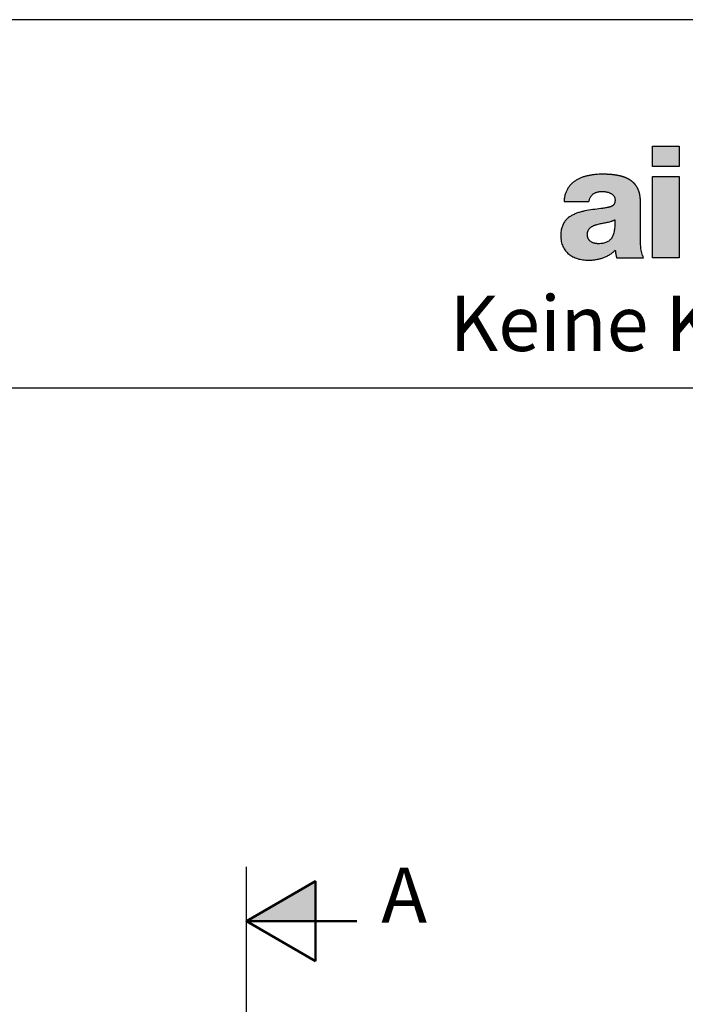
# Model space of a CAD drawing. Units: millimetres. Extents: x 310432 to 312532, y 51041 to 52526.
# Drawn here: x 312168 to 312349, y 52258 to 52526 of the extents above; entities that cross this region are included whole.
import ezdxf
from ezdxf.enums import TextEntityAlignment as Align

# ---------------------------------------------------------------- set-up
doc = ezdxf.new("R2010")
doc.units = ezdxf.units.MM
doc.linetypes.add('MITTE', pattern=[50.8, 31.75, -6.35, 6.35, -6.35])
for name, color, linetype, lineweight in [('Alu', 50, 'Continuous', 50), ('Hatch (ISO)', 7, 'Continuous', 9), ('Schnittsymbole', 10, 'Continuous', 50), ('Title (ISO)', 7, 'Continuous', 9)]:
    doc.layers.add(name, color=color, linetype=linetype, lineweight=lineweight)
doc.layers.add('Schnittslinie', color=1, linetype='MITTE')
doc.layers.add('Viewport', color=252, linetype='Continuous', plot=False)
doc.styles.add('Krapf', font='isocpeur.ttf')
doc.styles.add('NORM', font='simplex.shx')

# ---------------------------------------------------------------- blocks, each defined once
blk = doc.blocks.new('Borders Krapf A3')
blk.add_line((10, 277), (410, 277))
at = {"layer": 'Viewport'}
blk.add_line((15, 277), (410, 277), dxfattribs=at)
blk = doc.blocks.new('Blatt A3 quer air-lux neutral')
at = {"layer": 'Hatch (ISO)'}
for points in [[(383.085, -6.865), (383.085, -7.97), (381.64, -7.97), (381.64, -6.865)], [(383.085, -8.523), (383.085, -12.936), (381.64, -12.936), (381.64, -8.523)]]:
    blk.add_hatch(color=256, dxfattribs=at).paths.add_polyline_path(points)
h = blk.add_hatch(color=256, dxfattribs=at)
edge = h.paths.add_edge_path(flags=0)
edge.add_spline(control_points=[(379.585, -11.034), (379.585, -10.979), (379.583, -10.924), (379.582, -10.869)], knot_values=[0.166918, 0.166918, 0.166918, 0.166918, 0.183376, 0.183376, 0.183376, 0.183376], degree=3, periodic=0)
edge.add_spline(control_points=[(379.582, -10.869), (379.568, -10.877), (379.555, -10.885), (379.541, -10.892)], knot_values=[0, 0, 0, 0, 0.00462, 0.00462, 0.00462, 0.00462], degree=3, periodic=0)
edge.add_spline(control_points=[(379.541, -10.892), (379.527, -10.9), (379.512, -10.906), (379.498, -10.913)], knot_values=[0.00462, 0.00462, 0.00462, 0.00462, 0.009465, 0.009465, 0.009465, 0.009465], degree=3, periodic=0)
edge.add_spline(control_points=[(379.498, -10.913), (379.482, -10.919), (379.466, -10.926), (379.45, -10.931)], knot_values=[0.009465, 0.009465, 0.009465, 0.009465, 0.014538, 0.014538, 0.014538, 0.014538], degree=3, periodic=0)
edge.add_spline(control_points=[(379.45, -10.931), (379.434, -10.938), (379.417, -10.943), (379.4, -10.948)], knot_values=[0.014538, 0.014538, 0.014538, 0.014538, 0.019831, 0.019831, 0.019831, 0.019831], degree=3, periodic=0)
edge.add_spline(control_points=[(379.4, -10.948), (379.365, -10.96), (379.329, -10.969), (379.292, -10.978)], knot_values=[0.019831, 0.019831, 0.019831, 0.019831, 0.031023, 0.031023, 0.031023, 0.031023], degree=3, periodic=0)
edge.add_spline(control_points=[(379.292, -10.978), (379.254, -10.988), (379.215, -10.996), (379.177, -11.004)], knot_values=[0.031023, 0.031023, 0.031023, 0.031023, 0.042883, 0.042883, 0.042883, 0.042883], degree=3, periodic=0)
edge.add_spline(control_points=[(379.177, -11.004), (379.096, -11.021), (379.014, -11.036), (378.933, -11.052)], knot_values=[0.042883, 0.042883, 0.042883, 0.042883, 0.067773, 0.067773, 0.067773, 0.067773], degree=3, periodic=0)
edge.add_spline(control_points=[(378.933, -11.052), (378.891, -11.06), (378.85, -11.069), (378.809, -11.078)], knot_values=[0.067773, 0.067773, 0.067773, 0.067773, 0.080353, 0.080353, 0.080353, 0.080353], degree=3, periodic=0)
edge.add_spline(control_points=[(378.809, -11.078), (378.769, -11.087), (378.729, -11.098), (378.689, -11.108)], knot_values=[0.080353, 0.080353, 0.080353, 0.080353, 0.092731, 0.092731, 0.092731, 0.092731], degree=3, periodic=0)
edge.add_spline(control_points=[(378.689, -11.108), (378.65, -11.118), (378.61, -11.128), (378.571, -11.139)], knot_values=[0, 0, 0, 0, 0.01225, 0.01225, 0.01225, 0.01225], degree=3, periodic=0)
edge.add_spline(control_points=[(378.571, -11.139), (378.552, -11.145), (378.533, -11.151), (378.514, -11.158)], knot_values=[0.01225, 0.01225, 0.01225, 0.01225, 0.018202, 0.018202, 0.018202, 0.018202], degree=3, periodic=0)
edge.add_spline(control_points=[(378.514, -11.158), (378.496, -11.164), (378.478, -11.171), (378.46, -11.179)], knot_values=[0.018202, 0.018202, 0.018202, 0.018202, 0.024018, 0.024018, 0.024018, 0.024018], degree=3, periodic=0)
edge.add_spline(control_points=[(378.46, -11.179), (378.442, -11.186), (378.425, -11.193), (378.408, -11.201)], knot_values=[0.024018, 0.024018, 0.024018, 0.024018, 0.029691, 0.029691, 0.029691, 0.029691], degree=3, periodic=0)
edge.add_spline(control_points=[(378.408, -11.201), (378.391, -11.209), (378.375, -11.218), (378.359, -11.227)], knot_values=[0.029691, 0.029691, 0.029691, 0.029691, 0.035219, 0.035219, 0.035219, 0.035219], degree=3, periodic=0)
edge.add_spline(control_points=[(378.359, -11.227), (378.343, -11.236), (378.328, -11.245), (378.313, -11.255)], knot_values=[0.035219, 0.035219, 0.035219, 0.035219, 0.040608, 0.040608, 0.040608, 0.040608], degree=3, periodic=0)
edge.add_spline(control_points=[(378.313, -11.255), (378.298, -11.265), (378.284, -11.275), (378.27, -11.286)], knot_values=[0.040608, 0.040608, 0.040608, 0.040608, 0.045875, 0.045875, 0.045875, 0.045875], degree=3, periodic=0)
edge.add_spline(control_points=[(378.27, -11.286), (378.257, -11.297), (378.244, -11.308), (378.232, -11.32)], knot_values=[0.045875, 0.045875, 0.045875, 0.045875, 0.051046, 0.051046, 0.051046, 0.051046], degree=3, periodic=0)
edge.add_spline(control_points=[(378.232, -11.32), (378.22, -11.332), (378.208, -11.345), (378.197, -11.358)], knot_values=[0.051046, 0.051046, 0.051046, 0.051046, 0.056163, 0.056163, 0.056163, 0.056163], degree=3, periodic=0)
edge.add_spline(control_points=[(378.197, -11.358), (378.186, -11.371), (378.176, -11.385), (378.167, -11.399)], knot_values=[0.056163, 0.056163, 0.056163, 0.056163, 0.06128, 0.06128, 0.06128, 0.06128], degree=3, periodic=0)
edge.add_spline(control_points=[(378.167, -11.399), (378.158, -11.414), (378.149, -11.429), (378.142, -11.444)], knot_values=[0.06128, 0.06128, 0.06128, 0.06128, 0.066465, 0.066465, 0.066465, 0.066465], degree=3, periodic=0)
edge.add_spline(control_points=[(378.142, -11.444), (378.134, -11.46), (378.127, -11.477), (378.121, -11.494)], knot_values=[0.066465, 0.066465, 0.066465, 0.066465, 0.071795, 0.071795, 0.071795, 0.071795], degree=3, periodic=0)
edge.add_spline(control_points=[(378.121, -11.494), (378.115, -11.511), (378.11, -11.529), (378.106, -11.547)], knot_values=[0.071795, 0.071795, 0.071795, 0.071795, 0.077357, 0.077357, 0.077357, 0.077357], degree=3, periodic=0)
edge.add_spline(control_points=[(378.106, -11.547), (378.102, -11.567), (378.099, -11.586), (378.097, -11.605)], knot_values=[0.077357, 0.077357, 0.077357, 0.077357, 0.08324, 0.08324, 0.08324, 0.08324], degree=3, periodic=0)
edge.add_spline(control_points=[(378.097, -11.605), (378.095, -11.626), (378.094, -11.647), (378.094, -11.668)], knot_values=[0.08324, 0.08324, 0.08324, 0.08324, 0.089535, 0.089535, 0.089535, 0.089535], degree=3, periodic=0)
edge.add_spline(control_points=[(378.094, -11.668), (378.094, -11.69), (378.095, -11.711), (378.097, -11.733)], knot_values=[0, 0, 0, 0, 0.006463, 0.006463, 0.006463, 0.006463], degree=3, periodic=0)
edge.add_spline(control_points=[(378.097, -11.733), (378.099, -11.753), (378.102, -11.773), (378.107, -11.793)], knot_values=[0.006463, 0.006463, 0.006463, 0.006463, 0.012503, 0.012503, 0.012503, 0.012503], degree=3, periodic=0)
edge.add_spline(control_points=[(378.107, -11.793), (378.111, -11.811), (378.116, -11.829), (378.122, -11.847)], knot_values=[0.012503, 0.012503, 0.012503, 0.012503, 0.018201, 0.018201, 0.018201, 0.018201], degree=3, periodic=0)
edge.add_spline(control_points=[(378.122, -11.847), (378.128, -11.865), (378.135, -11.881), (378.143, -11.898)], knot_values=[0.018201, 0.018201, 0.018201, 0.018201, 0.023636, 0.023636, 0.023636, 0.023636], degree=3, periodic=0)
edge.add_spline(control_points=[(378.143, -11.898), (378.151, -11.913), (378.159, -11.929), (378.169, -11.943)], knot_values=[0.023636, 0.023636, 0.023636, 0.023636, 0.028887, 0.028887, 0.028887, 0.028887], degree=3, periodic=0)
edge.add_spline(control_points=[(378.169, -11.943), (378.178, -11.957), (378.189, -11.971), (378.2, -11.984)], knot_values=[0.028887, 0.028887, 0.028887, 0.028887, 0.034028, 0.034028, 0.034028, 0.034028], degree=3, periodic=0)
edge.add_spline(control_points=[(378.2, -11.984), (378.211, -11.997), (378.223, -12.009), (378.235, -12.021)], knot_values=[0.034028, 0.034028, 0.034028, 0.034028, 0.039126, 0.039126, 0.039126, 0.039126], degree=3, periodic=0)
edge.add_spline(control_points=[(378.235, -12.021), (378.248, -12.033), (378.261, -12.043), (378.275, -12.053)], knot_values=[0.039126, 0.039126, 0.039126, 0.039126, 0.044237, 0.044237, 0.044237, 0.044237], degree=3, periodic=0)
edge.add_spline(control_points=[(378.275, -12.053), (378.288, -12.064), (378.303, -12.073), (378.318, -12.082)], knot_values=[0.044237, 0.044237, 0.044237, 0.044237, 0.049405, 0.049405, 0.049405, 0.049405], degree=3, periodic=0)
edge.add_spline(control_points=[(378.318, -12.082), (378.333, -12.09), (378.349, -12.099), (378.365, -12.106)], knot_values=[0.049405, 0.049405, 0.049405, 0.049405, 0.054664, 0.054664, 0.054664, 0.054664], degree=3, periodic=0)
edge.add_spline(control_points=[(378.365, -12.106), (378.381, -12.113), (378.397, -12.12), (378.414, -12.126)], knot_values=[0.054664, 0.054664, 0.054664, 0.054664, 0.060037, 0.060037, 0.060037, 0.060037], degree=3, periodic=0)
edge.add_spline(control_points=[(378.414, -12.126), (378.432, -12.132), (378.449, -12.138), (378.467, -12.142)], knot_values=[0.060037, 0.060037, 0.060037, 0.060037, 0.065537, 0.065537, 0.065537, 0.065537], degree=3, periodic=0)
edge.add_spline(control_points=[(378.467, -12.142), (378.485, -12.147), (378.503, -12.151), (378.522, -12.155)], knot_values=[0.065537, 0.065537, 0.065537, 0.065537, 0.07117, 0.07117, 0.07117, 0.07117], degree=3, periodic=0)
edge.add_spline(control_points=[(378.522, -12.155), (378.541, -12.158), (378.56, -12.161), (378.579, -12.164)], knot_values=[0.07117, 0.07117, 0.07117, 0.07117, 0.076935, 0.076935, 0.076935, 0.076935], degree=3, periodic=0)
edge.add_spline(control_points=[(378.579, -12.164), (378.598, -12.166), (378.618, -12.168), (378.637, -12.169)], knot_values=[0.076935, 0.076935, 0.076935, 0.076935, 0.082825, 0.082825, 0.082825, 0.082825], degree=3, periodic=0)
edge.add_spline(control_points=[(378.637, -12.169), (378.657, -12.17), (378.677, -12.17), (378.697, -12.17)], knot_values=[0.082825, 0.082825, 0.082825, 0.082825, 0.088828, 0.088828, 0.088828, 0.088828], degree=3, periodic=0)
edge.add_spline(control_points=[(378.697, -12.17), (378.739, -12.17), (378.78, -12.169), (378.821, -12.166)], knot_values=[0, 0, 0, 0, 0.012394, 0.012394, 0.012394, 0.012394], degree=3, periodic=0)
edge.add_spline(control_points=[(378.821, -12.166), (378.859, -12.163), (378.897, -12.158), (378.935, -12.152)], knot_values=[0.012394, 0.012394, 0.012394, 0.012394, 0.023816, 0.023816, 0.023816, 0.023816], degree=3, periodic=0)
edge.add_spline(control_points=[(378.935, -12.152), (378.969, -12.146), (379.004, -12.138), (379.038, -12.128)], knot_values=[0.023816, 0.023816, 0.023816, 0.023816, 0.034397, 0.034397, 0.034397, 0.034397], degree=3, periodic=0)
edge.add_spline(control_points=[(379.038, -12.128), (379.07, -12.119), (379.101, -12.108), (379.131, -12.095)], knot_values=[0.034397, 0.034397, 0.034397, 0.034397, 0.044298, 0.044298, 0.044298, 0.044298], degree=3, periodic=0)
edge.add_spline(control_points=[(379.131, -12.095), (379.16, -12.083), (379.188, -12.068), (379.215, -12.052)], knot_values=[0.044298, 0.044298, 0.044298, 0.044298, 0.053709, 0.053709, 0.053709, 0.053709], degree=3, periodic=0)
edge.add_spline(control_points=[(379.215, -12.052), (379.241, -12.036), (379.266, -12.018), (379.289, -11.999)], knot_values=[0.053709, 0.053709, 0.053709, 0.053709, 0.062851, 0.062851, 0.062851, 0.062851], degree=3, periodic=0)
edge.add_spline(control_points=[(379.289, -11.999), (379.312, -11.979), (379.334, -11.958), (379.354, -11.935)], knot_values=[0.062851, 0.062851, 0.062851, 0.062851, 0.071959, 0.071959, 0.071959, 0.071959], degree=3, periodic=0)
edge.add_spline(control_points=[(379.354, -11.935), (379.375, -11.912), (379.394, -11.887), (379.411, -11.861)], knot_values=[0.071959, 0.071959, 0.071959, 0.071959, 0.081271, 0.081271, 0.081271, 0.081271], degree=3, periodic=0)
edge.add_spline(control_points=[(379.411, -11.861), (379.429, -11.834), (379.445, -11.806), (379.459, -11.776)], knot_values=[0.081271, 0.081271, 0.081271, 0.081271, 0.091007, 0.091007, 0.091007, 0.091007], degree=3, periodic=0)
edge.add_spline(control_points=[(379.459, -11.776), (379.474, -11.745), (379.487, -11.713), (379.499, -11.681)], knot_values=[0.091007, 0.091007, 0.091007, 0.091007, 0.101358, 0.101358, 0.101358, 0.101358], degree=3, periodic=0)
edge.add_spline(control_points=[(379.499, -11.681), (379.511, -11.646), (379.522, -11.61), (379.531, -11.574)], knot_values=[0.101358, 0.101358, 0.101358, 0.101358, 0.112483, 0.112483, 0.112483, 0.112483], degree=3, periodic=0)
edge.add_spline(control_points=[(379.531, -11.574), (379.54, -11.535), (379.548, -11.496), (379.555, -11.456)], knot_values=[0.112483, 0.112483, 0.112483, 0.112483, 0.124511, 0.124511, 0.124511, 0.124511], degree=3, periodic=0)
edge.add_spline(control_points=[(379.555, -11.456), (379.562, -11.414), (379.567, -11.37), (379.572, -11.327)], knot_values=[0.124511, 0.124511, 0.124511, 0.124511, 0.137543, 0.137543, 0.137543, 0.137543], degree=3, periodic=0)
edge.add_spline(control_points=[(379.572, -11.327), (379.576, -11.28), (379.58, -11.233), (379.582, -11.186)], knot_values=[0.137543, 0.137543, 0.137543, 0.137543, 0.151658, 0.151658, 0.151658, 0.151658], degree=3, periodic=0)
edge.add_spline(control_points=[(379.582, -11.186), (379.584, -11.136), (379.585, -11.085), (379.585, -11.034)], knot_values=[0.151658, 0.151658, 0.151658, 0.151658, 0.166918, 0.166918, 0.166918, 0.166918], degree=3, periodic=0)
edge = h.paths.add_edge_path()
edge.add_spline(control_points=[(380.976, -9.874), (380.976, -9.738), (380.961, -9.557), (380.914, -9.343), (380.808, -9.117), (380.715, -8.976), (380.605, -8.854), (380.479, -8.75), (380.34, -8.662), (380.189, -8.589), (380.028, -8.53), (379.857, -8.484), (379.593, -8.431), (379.354, -8.408), (379.201, -8.399), (378.919, -8.395)], knot_values=[0, 0, 0, 0, 0, 0.172588, 0.237781, 0.301163, 0.363395, 0.425103, 0.486824, 0.548968, 0.611814, 0.67551, 0.740101, 0.805548, 1, 1, 1, 1, 1], degree=4, periodic=0)
edge.add_spline(control_points=[(378.919, -8.395), (378.856, -8.396), (378.73, -8.398), (378.543, -8.411), (378.358, -8.432), (378.176, -8.463), (378, -8.505), (377.83, -8.558), (377.668, -8.621), (377.566, -8.675), (377.516, -8.701)], knot_values=[0, 0, 0, 0, 0.018831, 0.037631, 0.056298, 0.074739, 0.092879, 0.110661, 0.128055, 0.145064, 0.145064, 0.145064, 0.145064], degree=3, periodic=0)
edge.add_spline(control_points=[(377.516, -8.701), (377.492, -8.716), (377.444, -8.745), (377.375, -8.794), (377.309, -8.845), (377.246, -8.901), (377.187, -8.96), (377.132, -9.023), (377.081, -9.09), (377.033, -9.161), (376.99, -9.236), (376.952, -9.316), (376.918, -9.399), (376.889, -9.487), (376.865, -9.58), (376.847, -9.677), (376.833, -9.778), (376.829, -9.848), (376.827, -9.883)], knot_values=[0, 0, 0, 0, 0.008471, 0.016884, 0.025255, 0.033602, 0.041949, 0.050322, 0.058749, 0.067263, 0.0759, 0.084698, 0.093696, 0.102936, 0.112459, 0.122308, 0.132526, 0.143153, 0.143153, 0.143153, 0.143153], degree=3, periodic=0)
edge.add_line((376.827, -9.883), (378.179, -9.883))
edge.add_spline(control_points=[(378.179, -9.883), (378.183, -9.86), (378.192, -9.816), (378.212, -9.752), (378.235, -9.693), (378.263, -9.639), (378.295, -9.589), (378.331, -9.543), (378.371, -9.502), (378.415, -9.465), (378.463, -9.433), (378.515, -9.406), (378.571, -9.382), (378.63, -9.363), (378.693, -9.348), (378.759, -9.338), (378.829, -9.331), (378.877, -9.331), (378.901, -9.33)], knot_values=[0, 0, 0, 0, 0.006948, 0.013564, 0.019893, 0.025985, 0.031894, 0.037675, 0.043389, 0.049093, 0.054845, 0.0607, 0.066707, 0.07291, 0.079349, 0.086057, 0.093062, 0.100387, 0.100387, 0.100387, 0.100387], degree=3, periodic=0)
edge.add_spline(control_points=[(378.901, -9.33), (378.92, -9.331), (378.959, -9.331), (379.017, -9.336), (379.077, -9.344), (379.136, -9.355), (379.195, -9.369), (379.253, -9.388), (379.309, -9.409), (379.362, -9.435), (379.411, -9.464), (379.457, -9.498), (379.498, -9.535), (379.533, -9.577), (379.561, -9.624), (379.583, -9.675), (379.596, -9.731), (379.598, -9.769), (379.599, -9.789)], knot_values=[0, 0, 0, 0, 0.00569, 0.011562, 0.01756, 0.023628, 0.029716, 0.035775, 0.041766, 0.047655, 0.053421, 0.059056, 0.064571, 0.070001, 0.075409, 0.080886, 0.086551, 0.092543, 0.092543, 0.092543, 0.092543], degree=3, periodic=0)
edge.add_spline(control_points=[(379.599, -9.789), (379.598, -9.806), (379.598, -9.837), (379.593, -9.882), (379.585, -9.923), (379.574, -9.96), (379.56, -9.994), (379.543, -10.025), (379.523, -10.052), (379.5, -10.077), (379.474, -10.099), (379.445, -10.118), (379.414, -10.136), (379.379, -10.151), (379.342, -10.165), (379.303, -10.177), (379.26, -10.188), (379.231, -10.194), (379.216, -10.197)], knot_values=[0, 0, 0, 0, 0.004888, 0.009382, 0.013534, 0.017397, 0.021033, 0.024506, 0.027884, 0.031231, 0.034608, 0.038069, 0.041657, 0.045407, 0.049345, 0.053492, 0.05786, 0.062459, 0.062459, 0.062459, 0.062459], degree=3, periodic=0)
edge.add_spline(control_points=[(379.216, -10.197), (379.152, -10.21), (379.019, -10.234), (378.744, -10.274), (378.39, -10.319), (378.035, -10.374), (377.756, -10.438), (377.557, -10.497), (377.369, -10.57), (377.196, -10.661), (377.039, -10.773), (376.903, -10.909), (376.812, -11.042), (376.753, -11.161), (376.716, -11.259), (376.686, -11.365), (376.665, -11.479), (376.651, -11.601), (376.649, -11.685), (376.649, -11.728)], knot_values=[0, 0, 0, 0, 0.019729, 0.040373, 0.083368, 0.126851, 0.148169, 0.168953, 0.1891, 0.208617, 0.227657, 0.246561, 0.265877, 0.275922, 0.286354, 0.297277, 0.308801, 0.32103, 0.334067, 0.334067, 0.334067, 0.334067], degree=3, periodic=0)
edge.add_spline(control_points=[(376.649, -11.728), (376.65, -11.783), (376.653, -11.89), (376.676, -12.045), (376.712, -12.188), (376.762, -12.32), (376.825, -12.441), (376.9, -12.551), (376.987, -12.65), (377.084, -12.739), (377.191, -12.816), (377.307, -12.883), (377.432, -12.939), (377.564, -12.984), (377.703, -13.02), (377.848, -13.045), (377.999, -13.06), (378.102, -13.062), (378.153, -13.063)], knot_values=[0, 0, 0, 0, 0.0165, 0.03202, 0.046722, 0.060773, 0.074341, 0.087589, 0.10067, 0.113724, 0.126872, 0.140212, 0.153826, 0.167773, 0.182095, 0.19682, 0.211963, 0.227528, 0.227528, 0.227528, 0.227528], degree=3, periodic=0)
edge.add_spline(control_points=[(378.153, -13.063), (378.22, -13.061), (378.352, -13.059), (378.551, -13.035), (378.747, -12.997), (378.907, -12.95), (379.031, -12.903), (379.122, -12.864), (379.211, -12.819), (379.297, -12.77), (379.38, -12.715), (379.46, -12.655), (379.536, -12.59), (379.584, -12.543), (379.608, -12.519)], knot_values=[0, 0, 0, 0, 0.019856, 0.039831, 0.059825, 0.079771, 0.08972, 0.099651, 0.109572, 0.11949, 0.12942, 0.13938, 0.149393, 0.159486, 0.159486, 0.159486, 0.159486], degree=3, periodic=0)
edge.add_spline(control_points=[(379.608, -12.519), (379.612, -12.554), (379.618, -12.608), (379.628, -12.678), (379.637, -12.73), (379.647, -12.782), (379.66, -12.833), (379.674, -12.885), (379.686, -12.919), (379.692, -12.936)], knot_values=[0, 0, 0, 0, 0.010765, 0.016068, 0.021343, 0.026611, 0.031897, 0.03723, 0.042642, 0.042642, 0.042642, 0.042642], degree=3, periodic=0)
edge.add_line((379.692, -12.936), (381.147, -12.936))
edge.add_spline(control_points=[(381.147, -12.936), (381.136, -12.914), (381.116, -12.87), (381.081, -12.78), (381.046, -12.665), (381.016, -12.523), (380.996, -12.379), (380.984, -12.235), (380.976, -12.043), (380.976, -11.9), (380.976, -11.805)], knot_values=[0, 0, 0, 0, 0.007258, 0.014485, 0.028908, 0.043354, 0.057848, 0.072368, 0.086857, 0.115387, 0.115387, 0.115387, 0.115387], degree=3, periodic=0)
edge.add_line((380.976, -11.805), (380.976, -9.874))
at = {"layer": 'Viewport'}
blk.add_line((420, 0), (0, 0), dxfattribs=at)
at = {"layer": 'Viewport', "color": 252, "linetype": 'Continuous', "lineweight": 25, "true_color": 0x848484}
for p, q in [((381.64, -6.865), (383.085, -6.865)), ((381.64, -7.97), (381.64, -6.865)), ((383.085, -6.865), (383.085, -7.97)), ((383.085, -7.97), (381.64, -7.97)), ((381.64, -8.523), (383.085, -8.523)), ((381.64, -12.936), (381.64, -8.523)), ((383.085, -8.523), (383.085, -12.936)), ((383.085, -12.936), (381.64, -12.936))]:
    blk.add_line(p, q, dxfattribs=at)
for points in [[(378.919, -8.395), (378.73, -8.4), (378.543, -8.412), (378.357, -8.434), (378.176, -8.465), (377.999, -8.507), (377.829, -8.56), (377.668, -8.625), (377.516, -8.701)], [(377.516, -8.701), (377.444, -8.746), (377.375, -8.794), (377.309, -8.846), (377.247, -8.901), (377.188, -8.961), (377.133, -9.024), (377.082, -9.091), (377.034, -9.161), (376.992, -9.236), (376.953, -9.316), (376.919, -9.399), (376.89, -9.487), (376.867, -9.579), (376.848, -9.676), (376.835, -9.777), (376.827, -9.883)], [(378.179, -9.883), (378.194, -9.815), (378.213, -9.752), (378.237, -9.693), (378.264, -9.639), (378.296, -9.589), (378.332, -9.544), (378.372, -9.503), (378.416, -9.466), (378.464, -9.434), (378.515, -9.407), (378.571, -9.383), (378.63, -9.364), (378.692, -9.349), (378.758, -9.339), (378.828, -9.332), (378.901, -9.33)], [(378.901, -9.33), (378.958, -9.332), (379.017, -9.336), (379.076, -9.344), (379.136, -9.355), (379.195, -9.37), (379.253, -9.388), (379.309, -9.41), (379.362, -9.436), (379.411, -9.465), (379.457, -9.499), (379.497, -9.536), (379.532, -9.578), (379.56, -9.624), (379.581, -9.675), (379.594, -9.73), (379.599, -9.789)], [(376.827, -9.883), (376.831, -9.883), (376.842, -9.883), (376.86, -9.883), (376.885, -9.883), (376.916, -9.883), (376.952, -9.883), (376.993, -9.883), (377.038, -9.883), (377.14, -9.883), (377.255, -9.883), (377.503, -9.883), (377.751, -9.883), (377.865, -9.883), (377.968, -9.883), (378.013, -9.883), (378.054, -9.883), (378.09, -9.883), (378.121, -9.883), (378.145, -9.883), (378.164, -9.883), (378.175, -9.883), (378.179, -9.883)], [(379.599, -9.789), (379.597, -9.838), (379.592, -9.883), (379.585, -9.924), (379.574, -9.961), (379.56, -9.994), (379.543, -10.025), (379.523, -10.052), (379.5, -10.076), (379.474, -10.098), (379.446, -10.118), (379.414, -10.135), (379.38, -10.151), (379.343, -10.164), (379.303, -10.176), (379.261, -10.187), (379.216, -10.197)], [(380.976, -11.805), (380.976, -11.799), (380.976, -11.783), (380.976, -11.757), (380.976, -11.722), (380.976, -11.678), (380.976, -11.627), (380.976, -11.568), (380.976, -11.503), (380.976, -11.357), (380.976, -11.194), (380.976, -10.84), (380.976, -10.485), (380.976, -10.322), (380.976, -10.176), (380.976, -10.111), (380.976, -10.053), (380.976, -10.001), (380.976, -9.957), (380.976, -9.922), (380.976, -9.896), (380.976, -9.88), (380.976, -9.874)], [(379.216, -10.197), (379.022, -10.232), (378.818, -10.263), (378.392, -10.32), (377.963, -10.392), (377.755, -10.44), (377.556, -10.5), (377.369, -10.575), (377.197, -10.666), (377.042, -10.777), (376.909, -10.911), (376.8, -11.071), (376.755, -11.161), (376.718, -11.258), (376.688, -11.363), (376.666, -11.477), (376.653, -11.598), (376.649, -11.728)], [(378.094, -11.668), (378.097, -11.605), (378.106, -11.547), (378.121, -11.494), (378.142, -11.444), (378.167, -11.399), (378.197, -11.358), (378.232, -11.32), (378.27, -11.286), (378.313, -11.255), (378.359, -11.227), (378.408, -11.201), (378.46, -11.179), (378.514, -11.158), (378.571, -11.139), (378.689, -11.108)], [(378.094, -11.668), (378.097, -11.605), (378.106, -11.547), (378.121, -11.494), (378.142, -11.444), (378.167, -11.399), (378.197, -11.358), (378.232, -11.32), (378.27, -11.286), (378.313, -11.255), (378.359, -11.227), (378.408, -11.201), (378.46, -11.179), (378.514, -11.158), (378.571, -11.139), (378.689, -11.108)], [(378.689, -11.108), (378.809, -11.078), (378.933, -11.052), (379.177, -11.004), (379.292, -10.978), (379.4, -10.948), (379.45, -10.931), (379.498, -10.913), (379.541, -10.892), (379.582, -10.869)], [(378.689, -11.108), (378.809, -11.078), (378.933, -11.052), (379.177, -11.004), (379.292, -10.978), (379.4, -10.948), (379.45, -10.931), (379.498, -10.913), (379.541, -10.892), (379.582, -10.869)], [(379.582, -10.869), (379.585, -11.034), (379.582, -11.186), (379.572, -11.327), (379.555, -11.456), (379.531, -11.574), (379.499, -11.681), (379.459, -11.776), (379.411, -11.861), (379.354, -11.935), (379.289, -11.999), (379.215, -12.052), (379.131, -12.095), (379.038, -12.128), (378.935, -12.152), (378.821, -12.166), (378.697, -12.17)], [(379.582, -10.869), (379.585, -11.034), (379.582, -11.186), (379.572, -11.327), (379.555, -11.456), (379.531, -11.574), (379.499, -11.681), (379.459, -11.776), (379.411, -11.861), (379.354, -11.935), (379.289, -11.999), (379.215, -12.052), (379.131, -12.095), (379.038, -12.128), (378.935, -12.152), (378.821, -12.166), (378.697, -12.17)], [(376.649, -11.728), (376.656, -11.893), (376.679, -12.047), (376.715, -12.189), (376.765, -12.32), (376.828, -12.441), (376.903, -12.55), (376.989, -12.649), (377.085, -12.737), (377.192, -12.814), (377.308, -12.88), (377.432, -12.936), (377.563, -12.982), (377.702, -13.018), (377.847, -13.043), (377.998, -13.058), (378.153, -13.063)], [(378.697, -12.17), (378.637, -12.169), (378.579, -12.164), (378.522, -12.155), (378.467, -12.142), (378.414, -12.126), (378.365, -12.106), (378.318, -12.082), (378.275, -12.053), (378.235, -12.021), (378.2, -11.984), (378.169, -11.943), (378.143, -11.898), (378.122, -11.847), (378.107, -11.793), (378.097, -11.733), (378.094, -11.668)], [(378.697, -12.17), (378.637, -12.169), (378.579, -12.164), (378.522, -12.155), (378.467, -12.142), (378.414, -12.126), (378.365, -12.106), (378.318, -12.082), (378.275, -12.053), (378.235, -12.021), (378.2, -11.984), (378.169, -11.943), (378.143, -11.898), (378.122, -11.847), (378.107, -11.793), (378.097, -11.733), (378.094, -11.668)], [(381.147, -12.936), (381.117, -12.869), (381.09, -12.802), (381.048, -12.664), (381.018, -12.523), (380.998, -12.379), (380.985, -12.235), (380.979, -12.09), (380.976, -11.805)], [(378.153, -13.063), (378.352, -13.055), (378.55, -13.033), (378.746, -12.994), (378.938, -12.937), (379.031, -12.902), (379.122, -12.863), (379.211, -12.818), (379.297, -12.769), (379.38, -12.714), (379.459, -12.654), (379.535, -12.589), (379.608, -12.519)], [(379.608, -12.519), (379.621, -12.626), (379.628, -12.678), (379.637, -12.73), (379.647, -12.782), (379.66, -12.833), (379.675, -12.884), (379.692, -12.936)], [(379.692, -12.936), (379.697, -12.936), (379.709, -12.936), (379.728, -12.936), (379.755, -12.936), (379.788, -12.936), (379.827, -12.936), (379.871, -12.936), (379.92, -12.936), (380.03, -12.936), (380.153, -12.936), (380.419, -12.936), (380.686, -12.936), (380.809, -12.936), (380.919, -12.936), (380.968, -12.936), (381.012, -12.936), (381.051, -12.936), (381.084, -12.936), (381.111, -12.936), (381.13, -12.936), (381.142, -12.936), (381.147, -12.936)]]:
    blk.add_spline(points, degree=3, dxfattribs=at)
blk.add_open_spline([(380.976, -9.874), (380.976, -9.738), (380.961, -9.557), (380.914, -9.343), (380.808, -9.117), (380.715, -8.976), (380.605, -8.854), (380.479, -8.75), (380.34, -8.662), (380.189, -8.589), (380.028, -8.53), (379.857, -8.484), (379.593, -8.431), (379.354, -8.408), (379.201, -8.399), (378.919, -8.395)], degree=4, knots=[0, 0, 0, 0, 0, 0.172588, 0.237781, 0.301163, 0.363395, 0.425103, 0.486824, 0.548968, 0.611814, 0.67551, 0.740101, 0.805548, 1, 1, 1, 1, 1], dxfattribs=at)
blk.add_blockref('Borders Krapf A3', (0, -297))
at = {"layer": 'Title (ISO)', "insert": (410, -18), "char_height": 3, "attachment_point": 9, "style": 'Krapf'}
blk.add_mtext('\\fArial|b0|i0;Keine Kompromisse.', dxfattribs=at)
blk = doc.blocks.new('*U4269')
at = {"layer": 'Schnittsymbole'}
blk.add_hatch(color=256, dxfattribs=at).paths.add_polyline_path([(7.5, 19.73), (0, 15.4), (7.5, 15.4)])
at = {"layer": 'Schnittslinie'}
blk.add_lwpolyline([(0, -104.7), (0, 21.3)], dxfattribs=at)
at = {"layer": 'Schnittsymbole'}
for points in [[(7.5, 15.4), (7.5, 19.73), (0, 15.4), (7.5, 15.4)], [(0, 15.4), (12, 15.4)]]:
    blk.add_lwpolyline(points, dxfattribs=at)
blk.add_lwpolyline([(7.5, 11.07), (0, 15.4), (7.5, 19.73)], close=True, dxfattribs=at)
at = {"layer": 'Schnittsymbole', "style": 'NORM'}
blk.add_attdef('SCHNITT1', (14.65, 15.23), '', height=6, dxfattribs=at)
blk.add_attdef('SCHNITT2', text='', height=6, dxfattribs=at).set_placement((14.65, -98.77), align=Align.TOP_LEFT)

msp = doc.modelspace()

# ---------------------------------------------------------------- block references
at = {"xscale": 5, "yscale": 5}
msp.add_blockref('Blatt A3 quer air-lux neutral', (310431.64, 52525.54), dxfattribs=at)
at = {"layer": 'Alu'}
ref = msp.add_blockref('*U4269', (312229.52, 52242.18), dxfattribs=dict(at, xscale=2.5, yscale=2.5, zscale=2.5))
ref.add_attrib('SCHNITT1', 'A', (312266.15, 52280.26), dxfattribs={"layer": 'Schnittsymbole', "height": 15, "style": 'NORM'})

doc.saveas('drawing.dxf')
